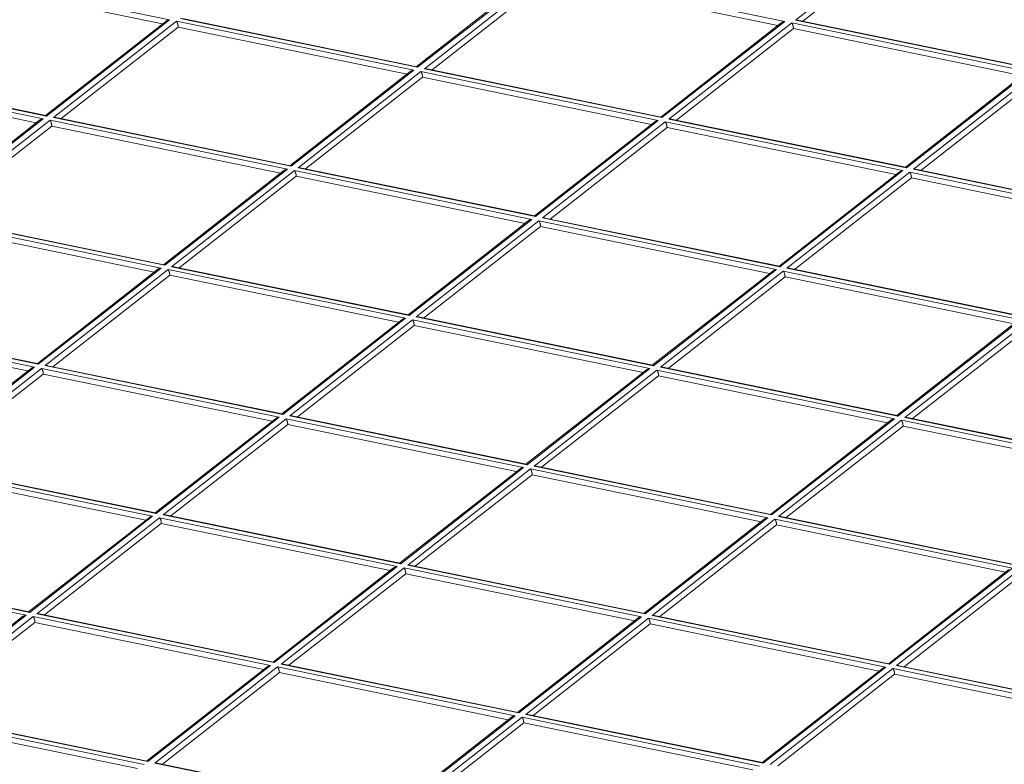
# Model space of a CAD drawing. Units: millimetres. Extents: x 0 to 594, y 0 to 420.
# Drawn here: x 435 to 441, y 222 to 227 of the extents above; entities that cross this region are included whole.
import ezdxf

# ---------------------------------------------------------------- set-up
doc = ezdxf.new("R2010")
doc.units = ezdxf.units.MM
doc.layers.add('1', color=7, linetype='Continuous', true_color=0xffffff)

msp = doc.modelspace()

# ---------------------------------------------------------------- linework, layer by layer
at = {"layer": '1', "color": 7, "linetype": 'Continuous', "lineweight": 13}
for p, q in [((439.549, 227.1025), (440.3091, 227.6976)), ((434.2059, 227.4058), (435.6754, 227.1036)), ((437.9706, 227.405), (437.2106, 226.81)), ((437.2538, 226.8011), (438.0139, 227.3962)), ((438.0139, 227.3962), (439.4834, 227.0939)), ((435.6754, 227.1036), (434.9154, 226.5086)), ((434.9586, 226.4997), (435.7187, 227.0947)), ((435.7187, 227.0947), (437.1882, 226.7925)), ((437.2106, 226.81), (435.741, 227.1122)), ((439.4834, 227.0939), (438.7234, 226.4989)), ((438.7666, 226.49), (439.5267, 227.085)), ((439.5267, 227.085), (440.9962, 226.7828)), ((441.0186, 226.8003), (439.549, 227.1025)), ((434.9154, 226.5086), (433.4458, 226.8108)), ((433.4234, 226.7933), (434.893, 226.4911)), ((437.1882, 226.7925), (436.4282, 226.1974)), ((436.4714, 226.1886), (437.2315, 226.7836)), ((437.2315, 226.7836), (438.701, 226.4814)), ((438.7234, 226.4989), (437.2538, 226.8011)), ((440.9962, 226.7828), (440.2362, 226.1878)), ((440.2794, 226.1789), (441.0395, 226.7739)), ((434.893, 226.4911), (434.133, 225.896)), ((434.1762, 225.8871), (434.9362, 226.4822)), ((434.9362, 226.4822), (436.4058, 226.1799)), ((436.4282, 226.1974), (434.9586, 226.4997)), ((438.701, 226.4814), (437.941, 225.8863)), ((437.9842, 225.8774), (438.7443, 226.4725)), ((438.7443, 226.4725), (440.2138, 226.1703)), ((440.2362, 226.1878), (438.7666, 226.49)), ((436.4058, 226.1799), (435.6458, 225.5849)), ((435.689, 225.576), (436.449, 226.1711)), ((436.449, 226.1711), (437.9186, 225.8688)), ((437.941, 225.8863), (436.4714, 226.1886)), ((440.2138, 226.1703), (439.4538, 225.5752)), ((439.497, 225.5663), (440.2571, 226.1614)), ((440.2571, 226.1614), (441.7266, 225.8591)), ((441.749, 225.8766), (440.2794, 226.1789)), ((434.1538, 225.8696), (435.6234, 225.5674)), ((435.6458, 225.5849), (434.1762, 225.8871)), ((437.9186, 225.8688), (437.1586, 225.2738)), ((437.2018, 225.2649), (437.9618, 225.8599)), ((437.9618, 225.8599), (439.4314, 225.5577)), ((439.4538, 225.5752), (437.9842, 225.8774)), ((435.6234, 225.5674), (434.8633, 224.9724)), ((434.9066, 224.9635), (435.6666, 225.5585)), ((435.6666, 225.5585), (437.1362, 225.2563)), ((437.1586, 225.2738), (435.689, 225.576)), ((439.4314, 225.5577), (438.6714, 224.9627)), ((438.7146, 224.9538), (439.4746, 225.5488)), ((439.4746, 225.5488), (440.9442, 225.2466)), ((440.9666, 225.2641), (439.497, 225.5663)), ((433.3714, 225.2571), (434.841, 224.9549)), ((434.8633, 224.9724), (433.3938, 225.2746)), ((437.1362, 225.2563), (436.3761, 224.6612)), ((436.4194, 224.6523), (437.1794, 225.2474)), ((437.1794, 225.2474), (438.649, 224.9452)), ((438.6714, 224.9627), (437.2018, 225.2649)), ((440.9442, 225.2466), (440.1842, 224.6515)), ((440.2274, 224.6427), (440.9874, 225.2377)), ((434.841, 224.9549), (434.0809, 224.3598)), ((434.1241, 224.3509), (434.8842, 224.946)), ((434.8842, 224.946), (436.3538, 224.6437)), ((436.3761, 224.6612), (434.9066, 224.9635)), ((438.649, 224.9452), (437.8889, 224.3501)), ((437.9322, 224.3412), (438.6922, 224.9363)), ((438.6922, 224.9363), (440.1618, 224.634)), ((440.1842, 224.6515), (438.7146, 224.9538)), ((436.3538, 224.6437), (435.5937, 224.0487)), ((435.6369, 224.0398), (436.397, 224.6348)), ((436.397, 224.6348), (437.8666, 224.3326)), ((437.8889, 224.3501), (436.4194, 224.6523)), ((440.1618, 224.634), (439.4017, 224.039)), ((439.445, 224.0301), (440.205, 224.6252)), ((440.205, 224.6252), (441.6746, 224.3229)), ((441.697, 224.3404), (440.2274, 224.6427)), ((434.1018, 224.3334), (435.5714, 224.0312)), ((435.5937, 224.0487), (434.1241, 224.3509)), ((437.8666, 224.3326), (437.1065, 223.7376)), ((437.1497, 223.7287), (437.9098, 224.3237)), ((437.9098, 224.3237), (439.3794, 224.0215)), ((439.4017, 224.039), (437.9322, 224.3412)), ((435.5714, 224.0312), (434.8113, 223.4361)), ((434.8545, 223.4273), (435.6146, 224.0223)), ((435.6146, 224.0223), (437.0842, 223.7201)), ((437.1065, 223.7376), (435.6369, 224.0398)), ((439.3794, 224.0215), (438.6193, 223.4264)), ((438.6625, 223.4176), (439.4226, 224.0126)), ((439.4226, 224.0126), (440.8922, 223.7104)), ((440.9145, 223.7279), (439.445, 224.0301)), ((433.3194, 223.7209), (434.789, 223.4186)), ((434.8113, 223.4361), (433.3417, 223.7384)), ((437.0842, 223.7201), (436.3241, 223.125)), ((436.3673, 223.1161), (437.1274, 223.7112)), ((437.1274, 223.7112), (438.597, 223.4089)), ((438.6193, 223.4264), (437.1497, 223.7287)), ((440.8922, 223.7104), (440.1321, 223.1153)), ((440.1753, 223.1064), (440.9354, 223.7015)), ((434.789, 223.4186), (434.0289, 222.8236)), ((434.0721, 222.8147), (434.8322, 223.4098)), ((434.8322, 223.4098), (436.3018, 223.1075)), ((436.3241, 223.125), (434.8545, 223.4273)), ((438.597, 223.4089), (437.8369, 222.8139)), ((437.8801, 222.805), (438.6402, 223.4001)), ((438.6402, 223.4001), (440.1098, 223.0978)), ((440.1321, 223.1153), (438.6625, 223.4176)), ((436.3018, 223.1075), (435.5417, 222.5125)), ((435.5849, 222.5036), (436.345, 223.0986)), ((436.345, 223.0986), (437.8146, 222.7964)), ((437.8369, 222.8139), (436.3673, 223.1161)), ((440.1098, 223.0978), (439.3497, 222.5028)), ((441.6449, 222.8042), (440.1753, 223.1064)), ((439.3929, 222.4939), (440.153, 223.0889)), ((440.153, 223.0889), (441.6226, 222.7867)), ((434.0498, 222.7972), (435.5193, 222.495)), ((435.5417, 222.5125), (434.0721, 222.8147)), ((437.8146, 222.7964), (437.0545, 222.2014)), ((437.0977, 222.1925), (437.8578, 222.7875)), ((437.8578, 222.7875), (439.3274, 222.4853)), ((439.3497, 222.5028), (437.8801, 222.805)), ((437.0545, 222.2014), (435.5849, 222.5036))]:
    msp.add_line(p, q, dxfattribs=at)
at = {"layer": '1', "color": 3, "linetype": 'Continuous', "lineweight": 18}
for p, q in [((439.5958, 227.0955), (440.3196, 227.6621)), ((435.6331, 227.079), (434.2164, 227.3704)), ((437.9482, 227.3961), (437.2031, 226.8127)), ((438.0244, 227.3607), (437.3006, 226.7941)), ((439.4411, 227.0693), (438.0244, 227.3607)), ((435.653, 227.0946), (434.9079, 226.5113)), ((435.7292, 227.0593), (435.0054, 226.4927)), ((437.1459, 226.7679), (435.7292, 227.0593)), ((437.2063, 226.8135), (435.7552, 227.1119)), ((439.4611, 227.085), (438.716, 226.5017)), ((441.0149, 226.8037), (439.5632, 227.1022)), ((438.8134, 226.483), (439.5372, 227.0496)), ((439.5372, 227.0496), (440.9539, 226.7582)), ((434.9111, 226.512), (433.46, 226.8105)), ((437.206, 226.8135), (437.2106, 226.81)), ((434.8507, 226.4665), (433.434, 226.7578)), ((437.1659, 226.7836), (436.4208, 226.2002)), ((438.7196, 226.5022), (437.2675, 226.8009)), ((440.9738, 226.7738), (440.2288, 226.1905)), ((437.242, 226.7481), (436.5182, 226.1815)), ((438.6587, 226.4568), (437.242, 226.7481)), ((440.3262, 226.1718), (441.05, 226.7385)), ((434.9108, 226.5121), (434.9154, 226.5086)), ((434.8706, 226.4821), (434.1255, 225.8987)), ((434.9468, 226.4467), (434.223, 225.8801)), ((436.3635, 226.1554), (434.9468, 226.4467)), ((436.4244, 226.2008), (434.9723, 226.4995)), ((438.6787, 226.4725), (437.9336, 225.8891)), ((438.7234, 226.4989), (438.7189, 226.5024)), ((440.2324, 226.1911), (438.7808, 226.4897)), ((438.031, 225.8704), (438.7548, 226.437)), ((438.7548, 226.437), (440.1715, 226.1457)), ((436.4282, 226.1974), (436.421, 226.2004)), ((436.3834, 226.171), (435.6383, 225.5876)), ((437.9372, 225.8897), (436.4851, 226.1883)), ((440.1914, 226.1613), (439.4464, 225.578)), ((440.2362, 226.1878), (440.2317, 226.1913)), ((441.7447, 225.8801), (440.2931, 226.1786)), ((436.4596, 226.1356), (435.7358, 225.569)), ((437.8763, 225.8442), (436.4596, 226.1356)), ((439.5438, 225.5593), (440.2676, 226.1259)), ((440.2676, 226.1259), (441.6843, 225.8345)), ((435.6415, 225.5884), (434.1904, 225.8868)), ((437.8963, 225.8599), (437.1511, 225.2766)), ((437.941, 225.8863), (437.9338, 225.8893)), ((439.45, 225.5786), (437.9984, 225.8771)), ((434.1643, 225.8342), (435.581, 225.5428)), ((437.2486, 225.2579), (437.9724, 225.8245)), ((437.9724, 225.8245), (439.3891, 225.5331)), ((435.6011, 225.5585), (434.8559, 224.9751)), ((435.6387, 225.588), (435.6458, 225.5849)), ((437.1548, 225.2771), (435.7027, 225.5758)), ((439.409, 225.5487), (438.6639, 224.9654)), ((439.4538, 225.5752), (439.4466, 225.5782)), ((440.9628, 225.2675), (439.5112, 225.566)), ((434.9534, 224.9564), (435.6771, 225.5231)), ((435.6771, 225.5231), (437.0938, 225.2317)), ((438.7614, 224.9467), (439.4851, 225.5134)), ((439.4851, 225.5134), (440.9019, 225.222)), ((434.8596, 224.9757), (433.4075, 225.2744)), ((437.1139, 225.2474), (436.3687, 224.664)), ((437.1586, 225.2738), (437.1541, 225.2773)), ((438.6676, 224.966), (437.216, 225.2646)), ((440.9219, 225.2377), (440.1767, 224.6542)), ((433.3819, 225.2216), (434.7986, 224.9303)), ((437.1899, 225.2119), (436.4662, 224.6453)), ((438.6066, 224.9206), (437.1899, 225.2119)), ((440.2742, 224.6356), (440.9979, 225.2022)), ((434.8186, 224.9459), (434.0734, 224.3625)), ((434.8633, 224.9724), (434.8561, 224.9753)), ((436.3724, 224.6646), (434.9203, 224.9632)), ((438.6266, 224.9362), (437.8815, 224.3529)), ((438.6714, 224.9627), (438.6642, 224.9656)), ((440.1799, 224.655), (438.7283, 224.9535)), ((434.171, 224.3439), (434.8947, 224.9105)), ((434.8947, 224.9105), (436.3114, 224.6192)), ((438.7027, 224.9008), (437.979, 224.3342)), ((440.1194, 224.6095), (438.7027, 224.9008)), ((436.3314, 224.6348), (435.5863, 224.0515)), ((436.3761, 224.6612), (436.3689, 224.6642)), ((437.8852, 224.3535), (436.4336, 224.652)), ((440.1394, 224.6251), (439.3943, 224.0418)), ((440.1796, 224.6551), (440.1842, 224.6515)), ((441.6927, 224.3439), (440.2411, 224.6424)), ((436.4075, 224.5994), (435.6838, 224.0328)), ((437.8242, 224.308), (436.4075, 224.5994)), ((440.2155, 224.5897), (439.4918, 224.0231)), ((441.6322, 224.2983), (440.2155, 224.5897)), ((435.59, 224.0521), (434.1379, 224.3507)), ((437.8442, 224.3236), (437.099, 223.7403)), ((437.8889, 224.3501), (437.8817, 224.3531)), ((439.398, 224.0424), (437.9464, 224.3409)), ((434.1123, 224.298), (435.529, 224.0066)), ((437.9203, 224.2883), (437.1966, 223.7217)), ((439.337, 223.9969), (437.9203, 224.2883)), ((435.549, 224.0223), (434.8039, 223.4389)), ((435.5937, 224.0487), (435.5865, 224.0516)), ((437.1023, 223.741), (435.6512, 224.0395)), ((439.357, 224.0125), (438.6118, 223.4292)), ((439.4017, 224.039), (439.3973, 224.0425)), ((440.9108, 223.7312), (439.4592, 224.0298)), ((435.6251, 223.9868), (434.9014, 223.4202)), ((437.0418, 223.6955), (435.6251, 223.9868)), ((439.4331, 223.9771), (438.7094, 223.4105)), ((440.8498, 223.6858), (439.4331, 223.9771)), ((434.8076, 223.4395), (433.3554, 223.7381)), ((437.0617, 223.7111), (436.3166, 223.1277)), ((437.1019, 223.7411), (437.1065, 223.7376)), ((438.6151, 223.4299), (437.164, 223.7283)), ((440.8698, 223.7015), (440.1247, 223.1181)), ((437.1379, 223.6757), (436.4142, 223.1091)), ((438.5546, 223.3844), (437.1379, 223.6757)), ((440.9459, 223.666), (440.2222, 223.0994)), ((434.7666, 223.4097), (434.0215, 222.8264)), ((434.8113, 223.4361), (434.8041, 223.4391)), ((436.3199, 223.1285), (434.8688, 223.4269)), ((438.5746, 223.4), (437.8295, 222.8167)), ((438.6147, 223.43), (438.6193, 223.4264)), ((440.1284, 223.1187), (438.6763, 223.4173)), ((434.8427, 223.3743), (434.1189, 222.8077)), ((436.2594, 223.0829), (434.8427, 223.3743)), ((438.6507, 223.3646), (437.927, 222.798)), ((440.0674, 223.0732), (438.6507, 223.3646)), ((436.2793, 223.0985), (435.5342, 222.5152)), ((436.3171, 223.1281), (436.3241, 223.125)), ((437.8332, 222.8173), (436.381, 223.1159)), ((440.1321, 223.1153), (440.1277, 223.1188)), ((441.6407, 222.8077), (440.1896, 223.1061)), ((436.3555, 223.0632), (435.6317, 222.4966)), ((437.7722, 222.7718), (436.3555, 223.0632)), ((440.0874, 223.0889), (439.3423, 222.5056)), ((440.1635, 223.0535), (439.4398, 222.4869)), ((441.5802, 222.7621), (440.1635, 223.0535)), ((435.5374, 222.5159), (434.0863, 222.8144)), ((437.7921, 222.7874), (437.047, 222.2041)), ((437.8369, 222.8139), (437.8297, 222.8168)), ((439.346, 222.5061), (437.8938, 222.8048)), ((435.477, 222.4704), (434.0603, 222.7617)), ((437.8683, 222.7521), (437.1445, 222.1854)), ((439.285, 222.4607), (437.8683, 222.7521)), ((435.5347, 222.5155), (435.5417, 222.5125)), ((437.0502, 222.2048), (435.5991, 222.5033)), ((439.3497, 222.5028), (439.3425, 222.5057))]:
    msp.add_line(p, q, dxfattribs=at)
for centre, major_axis, start_param, end_param in [((437.1691, 225.2383), (-18.7347, -0.0664), 1.670767, 4.81236), ((437.1691, 225.2383), (-18.7347, -0.0664), 4.81236, 7.953953), ((437.1691, 225.2383), (15.815, 0.056), 1.179444, 4.146264), ((437.1691, 225.2383), (-15.8636, -0.0562), 1.670767, 4.81236), ((437.1691, 225.2383), (-15.8636, -0.0562), 4.81236, 7.953953), ((437.1691, 225.2383), (15.815, 0.056), 4.321037, 7.287856), ((437.173, 224.1251), (-18.7347, -0.0664), 1.670767, 3.141622), ((437.173, 224.1251), (-18.7347, -0.0664), 0.000029, 1.670767)]:
    msp.add_ellipse(centre, major_axis=major_axis, ratio=0.403371, start_param=start_param, end_param=end_param, dxfattribs=at)
for points, weights in [([(435.6754, 227.1036), (435.6671, 227.1025), (435.6591, 227.0994), (435.6528, 227.0945)], [1, 0.904937844669, 0.856156105522, 0.85365478256]), ([(435.7292, 227.0593), (435.7291, 227.0723), (435.7248, 227.087), (435.7187, 227.0947)], [1, 0.804737854124, 0.804737854124, 1]), ([(439.4613, 227.0851), (439.4676, 227.0899), (439.4754, 227.0929), (439.4834, 227.0939)], [0.853939920401, 0.858698030235, 0.907384723435, 1]), ([(439.5372, 227.0496), (439.5371, 227.0626), (439.5328, 227.0773), (439.5267, 227.085)], [1, 0.804737854124, 0.804737854124, 1]), ([(439.5635, 227.1022), (439.5588, 227.1031), (439.5539, 227.1032), (439.549, 227.1025)], [0.877190331112, 0.900655662008, 0.941592218304, 1]), ([(437.1661, 226.7837), (437.1723, 226.7885), (437.1802, 226.7914), (437.1882, 226.7925)], [0.853939920401, 0.858698030235, 0.907384723434, 1]), ([(437.242, 226.7481), (437.2419, 226.7612), (437.2376, 226.7759), (437.2315, 226.7836)], [1, 0.804737854124, 0.804737854124, 1]), ([(437.2538, 226.8011), (437.2586, 226.8017), (437.2633, 226.8017), (437.2678, 226.8008)], [1, 0.943438053821, 0.903260510984, 0.87946737149]), ([(434.893, 226.4911), (434.8847, 226.49), (434.8767, 226.4869), (434.8704, 226.4819)], [1, 0.904937844669, 0.856156105523, 0.85365478256]), ([(434.9362, 226.4822), (434.9424, 226.4744), (434.9467, 226.4598), (434.9468, 226.4467)], [1, 0.804737854124, 0.804737854124, 1]), ([(434.9586, 226.4997), (434.9633, 226.5003), (434.9681, 226.5002), (434.9726, 226.4994)], [1, 0.943438053821, 0.903260510984, 0.87946737149]), ([(438.6789, 226.4726), (438.6851, 226.4773), (438.6929, 226.4803), (438.701, 226.4814)], [0.853939920401, 0.858698030235, 0.907384723434, 1]), ([(438.7548, 226.437), (438.7547, 226.4501), (438.7504, 226.4648), (438.7443, 226.4725)], [1, 0.804737854124, 0.804737854124, 1]), ([(438.781, 226.4896), (438.7764, 226.4905), (438.7715, 226.4906), (438.7666, 226.49)], [0.877190331112, 0.900655662008, 0.941592218304, 1]), ([(436.4058, 226.1799), (436.3975, 226.1789), (436.3895, 226.1757), (436.3832, 226.1708)], [1, 0.904937844668, 0.856156105522, 0.85365478256]), ([(436.4596, 226.1356), (436.4595, 226.1486), (436.4552, 226.1633), (436.449, 226.1711)], [1, 0.804737854124, 0.804737854124, 1]), ([(436.4714, 226.1886), (436.4761, 226.1892), (436.4809, 226.1891), (436.4854, 226.1883)], [1, 0.943438053821, 0.903260510985, 0.879467371491]), ([(440.2138, 226.1703), (440.2055, 226.1692), (440.1975, 226.1661), (440.1912, 226.1611)], [1, 0.904937844669, 0.856156105522, 0.85365478256]), ([(440.2676, 226.1259), (440.2675, 226.1389), (440.2632, 226.1536), (440.2571, 226.1614)], [1, 0.804737854124, 0.804737854124, 1]), ([(440.2794, 226.1789), (440.2842, 226.1795), (440.2889, 226.1794), (440.2934, 226.1786)], [1, 0.943438053821, 0.903260510984, 0.87946737149]), ([(437.8965, 225.86), (437.9027, 225.8648), (437.9105, 225.8678), (437.9186, 225.8688)], [0.853939920401, 0.858698030235, 0.907384723434, 1]), ([(437.9724, 225.8245), (437.9723, 225.8375), (437.9679, 225.8522), (437.9618, 225.8599)], [1, 0.804737854124, 0.804737854124, 1]), ([(437.9986, 225.8771), (437.994, 225.878), (437.9891, 225.8781), (437.9842, 225.8774)], [0.877190331112, 0.900655662009, 0.941592218305, 1]), ([(435.6012, 225.5586), (435.6075, 225.5634), (435.6153, 225.5663), (435.6234, 225.5674)], [0.853939920401, 0.858698030235, 0.907384723434, 1]), ([(435.6771, 225.5231), (435.6771, 225.5361), (435.6727, 225.5508), (435.6666, 225.5585)], [1, 0.804737854124, 0.804737854124, 1]), ([(435.689, 225.576), (435.6937, 225.5766), (435.6985, 225.5766), (435.703, 225.5757)], [1, 0.943438053821, 0.903260510984, 0.87946737149]), ([(439.4314, 225.5577), (439.4231, 225.5566), (439.4151, 225.5535), (439.4088, 225.5485)], [1, 0.904937844669, 0.856156105522, 0.85365478256]), ([(439.4746, 225.5488), (439.4807, 225.5411), (439.4851, 225.5264), (439.4851, 225.5134)], [1, 0.804737854124, 0.804737854124, 1]), ([(439.5114, 225.5659), (439.5068, 225.5669), (439.5019, 225.567), (439.497, 225.5663)], [0.877190331112, 0.900655662008, 0.941592218304, 1]), ([(437.114, 225.2475), (437.1203, 225.2523), (437.1281, 225.2552), (437.1362, 225.2563)], [0.853939920401, 0.858698030234, 0.907384723434, 1]), ([(437.1899, 225.2119), (437.1899, 225.225), (437.1855, 225.2397), (437.1794, 225.2474)], [1, 0.804737854124, 0.804737854124, 1]), ([(437.2162, 225.2645), (437.2116, 225.2654), (437.2067, 225.2655), (437.2018, 225.2649)], [0.877190331112, 0.900655662008, 0.941592218304, 1]), ([(434.8188, 224.9461), (434.8251, 224.9508), (434.8329, 224.9538), (434.841, 224.9549)], [0.853939920401, 0.858698030235, 0.907384723434, 1]), ([(434.8947, 224.9105), (434.8947, 224.9235), (434.8903, 224.9382), (434.8842, 224.946)], [1, 0.804737854124, 0.804737854124, 1]), ([(434.9066, 224.9635), (434.9113, 224.9641), (434.9161, 224.964), (434.9205, 224.9632)], [1, 0.943438053821, 0.903260510984, 0.87946737149]), ([(438.649, 224.9452), (438.6407, 224.9441), (438.6327, 224.941), (438.6263, 224.936)], [1, 0.904937844669, 0.856156105522, 0.85365478256]), ([(438.7027, 224.9008), (438.7027, 224.9139), (438.6983, 224.9285), (438.6922, 224.9363)], [1, 0.804737854124, 0.804737854124, 1]), ([(438.7146, 224.9538), (438.7193, 224.9544), (438.7241, 224.9543), (438.7286, 224.9535)], [1, 0.943438053821, 0.903260510985, 0.879467371491]), ([(436.3316, 224.635), (436.3379, 224.6397), (436.3457, 224.6427), (436.3538, 224.6437)], [0.853939920401, 0.858698030235, 0.907384723434, 1]), ([(436.397, 224.6348), (436.4031, 224.6271), (436.4075, 224.6124), (436.4075, 224.5994)], [1, 0.804737854124, 0.804737854124, 1]), ([(436.4338, 224.652), (436.4292, 224.6529), (436.4243, 224.653), (436.4194, 224.6523)], [0.877190331112, 0.900655662008, 0.941592218304, 1]), ([(440.1618, 224.634), (440.1535, 224.6329), (440.1455, 224.6298), (440.1391, 224.6249)], [1, 0.904937844669, 0.856156105522, 0.85365478256]), ([(440.2155, 224.5897), (440.2155, 224.6027), (440.2111, 224.6174), (440.205, 224.6252)], [1, 0.804737854124, 0.804737854124, 1]), ([(440.2274, 224.6427), (440.2321, 224.6433), (440.2369, 224.6432), (440.2414, 224.6424)], [1, 0.943438053821, 0.903260510985, 0.879467371491]), ([(437.8666, 224.3326), (437.8583, 224.3315), (437.8503, 224.3284), (437.8439, 224.3235)], [1, 0.904937844669, 0.856156105523, 0.85365478256]), ([(437.9098, 224.3237), (437.9159, 224.316), (437.9203, 224.3013), (437.9203, 224.2883)], [1, 0.804737854124, 0.804737854124, 1]), ([(437.9466, 224.3409), (437.942, 224.3418), (437.9371, 224.3419), (437.9322, 224.3412)], [0.877190331112, 0.900655662008, 0.941592218304, 1]), ([(435.5492, 224.0224), (435.5555, 224.0272), (435.5633, 224.0301), (435.5714, 224.0312)], [0.853939920401, 0.858698030235, 0.907384723435, 1]), ([(435.6146, 224.0223), (435.6207, 224.0146), (435.6251, 223.9999), (435.6251, 223.9868)], [1, 0.804737854124, 0.804737854124, 1]), ([(435.6514, 224.0394), (435.6468, 224.0404), (435.6419, 224.0404), (435.6369, 224.0398)], [0.877190331112, 0.900655662009, 0.941592218305, 1]), ([(439.3794, 224.0215), (439.3711, 224.0204), (439.3631, 224.0173), (439.3567, 224.0123)], [1, 0.904937844669, 0.856156105522, 0.85365478256]), ([(439.4331, 223.9771), (439.4331, 223.9902), (439.4287, 224.0049), (439.4226, 224.0126)], [1, 0.804737854124, 0.804737854124, 1]), ([(439.4594, 224.0297), (439.4548, 224.0307), (439.4499, 224.0308), (439.445, 224.0301)], [0.877190331112, 0.900655662008, 0.941592218304, 1]), ([(437.0842, 223.7201), (437.0759, 223.719), (437.0679, 223.7159), (437.0615, 223.7109)], [1, 0.904937844669, 0.856156105522, 0.85365478256]), ([(437.1379, 223.6757), (437.1379, 223.6888), (437.1335, 223.7034), (437.1274, 223.7112)], [1, 0.804737854124, 0.804737854124, 1]), ([(437.1642, 223.7283), (437.1596, 223.7292), (437.1547, 223.7293), (437.1497, 223.7287)], [0.877190331112, 0.900655662009, 0.941592218305, 1]), ([(434.7668, 223.4099), (434.7731, 223.4146), (434.7809, 223.4176), (434.789, 223.4186)], [0.853939920401, 0.858698030235, 0.907384723435, 1]), ([(434.8322, 223.4098), (434.8383, 223.402), (434.8426, 223.3873), (434.8427, 223.3743)], [1, 0.804737854124, 0.804737854124, 1]), ([(434.869, 223.4269), (434.8644, 223.4278), (434.8594, 223.4279), (434.8545, 223.4273)], [0.877190331112, 0.900655662009, 0.941592218305, 1]), ([(438.5748, 223.4002), (438.5811, 223.4049), (438.5889, 223.4079), (438.597, 223.4089)], [0.853939920401, 0.858698030235, 0.907384723435, 1]), ([(438.6507, 223.3646), (438.6507, 223.3776), (438.6463, 223.3923), (438.6402, 223.4001)], [1, 0.804737854124, 0.804737854124, 1]), ([(438.6625, 223.4176), (438.6673, 223.4182), (438.672, 223.4181), (438.6765, 223.4173)], [1, 0.943438053821, 0.903260510984, 0.87946737149]), ([(436.3018, 223.1075), (436.2934, 223.1064), (436.2854, 223.1033), (436.2791, 223.0984)], [1, 0.904937844669, 0.856156105522, 0.85365478256]), ([(436.345, 223.0986), (436.3511, 223.0909), (436.3554, 223.0762), (436.3555, 223.0632)], [1, 0.804737854124, 0.804737854124, 1]), ([(436.3673, 223.1161), (436.3721, 223.1168), (436.3768, 223.1167), (436.3813, 223.1158)], [1, 0.943438053821, 0.903260510984, 0.87946737149]), ([(440.0876, 223.089), (440.0939, 223.0938), (440.1017, 223.0968), (440.1098, 223.0978)], [0.853939920401, 0.858698030235, 0.907384723434, 1]), ([(440.1898, 223.1061), (440.1852, 223.107), (440.1803, 223.1071), (440.1753, 223.1064)], [0.877190331112, 0.900655662009, 0.941592218305, 1]), ([(440.1635, 223.0535), (440.1635, 223.0665), (440.1591, 223.0812), (440.153, 223.0889)], [1, 0.804737854124, 0.804737854124, 1]), ([(437.8146, 222.7964), (437.8062, 222.7953), (437.7982, 222.7922), (437.7919, 222.7872)], [1, 0.904937844669, 0.856156105522, 0.85365478256]), ([(437.8578, 222.7875), (437.8639, 222.7798), (437.8682, 222.7651), (437.8683, 222.7521)], [1, 0.804737854124, 0.804737854124, 1]), ([(437.8801, 222.805), (437.8849, 222.8056), (437.8896, 222.8056), (437.8941, 222.8047)], [1, 0.943438053821, 0.903260510984, 0.87946737149]), ([(435.5994, 222.5032), (435.5947, 222.5041), (435.5898, 222.5042), (435.5849, 222.5036)], [0.877190331112, 0.900655662008, 0.941592218304, 1])]:
    msp.add_rational_spline(points, weights, degree=3, dxfattribs=at)

doc.saveas('drawing.dxf')
